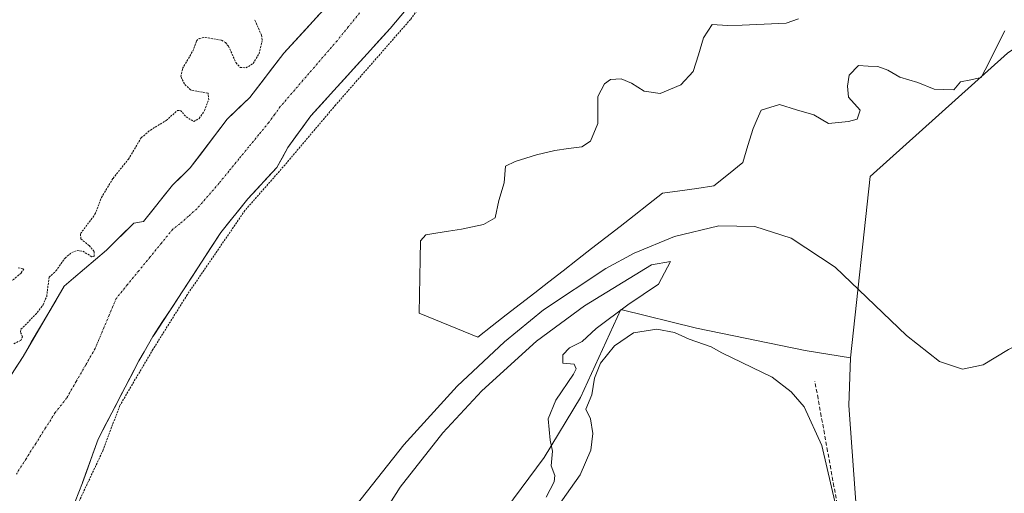
# Model space of a CAD drawing. Units: metres. Extents: x 618349 to 621820, y 4690108 to 4692480.
# Drawn here: x 619913 to 620168, y 4691826 to 4691949 of the extents above; entities that cross this region are included whole.
import ezdxf

# ---------------------------------------------------------------- set-up
doc = ezdxf.new("R2010")
doc.units = ezdxf.units.M
doc.header["$MEASUREMENT"] = 0
for name, pattern in [('TRAZO_Y_PUNTO', [1, 0.5, -0.25, 0, -0.25]), ('TRAZOS', [0.75, 0.5, -0.25]), ('TRAZOSX2', [1.5, 1, -0.5])]:
    doc.linetypes.add(name, pattern=pattern)
for name, color, linetype, lineweight in [('Arbolado forestal CxS', 92, 'Continuous', 0), ('Corriente artificial lineal', 5, 'TRAZOSX2', 13), ('Corriente natural Cxs', 5, 'Continuous', 13), ('Corriente natural eje', 5, 'TRAZO_Y_PUNTO', 0), ('Corriente natural superficial', 5, 'Continuous', 13), ('Curva de nivel auxiliar', 36, 'TRAZOS', 0), ('Curva de nivel normal', 36, 'Continuous', 0), ('Estanque', 2, 'Continuous', 0), ('Estanque Cxs', 2, 'Continuous', 0), ('Pastizal CxS', 92, 'Continuous', 0), ('Suelo desnudo CxS', 43, 'Continuous', 0)]:
    doc.layers.add(name, color=color, linetype=linetype, lineweight=lineweight)

# ---------------------------------------------------------------- blocks, each defined once
blk = doc.blocks.new('*U160')
at = {"layer": 'Suelo desnudo CxS', "color": 43, "linetype": 'Continuous', "lineweight": 0}
for points in [[(619903.0464, 4691845.1121, 316.9061), (619913.4501, 4691861.1501, 316.9468), (619924.1518, 4691879.3513, 317.0148), (619926.5724, 4691881.4219, 317.0385), (619935.132, 4691888.744, 317.259), (619942.2001, 4691895.6751, 317.0081), (619944.7301, 4691896.1501, 317.0575), (619952.2701, 4691905.5501, 316.9564), (619956.8101, 4691910.0501, 317.1263), (619966.4401, 4691922.6701, 316.9868), (619972.3201, 4691928.3501, 317.0399), (619981.1201, 4691939.7901, 317.0046), (619996.3001, 4691956.4001, 317.124)], [(620014.2901, 4691952.7801, 318.8339), (620008.7501, 4691946.2601, 318.5706), (619988.1201, 4691923.5401, 318.7052), (619982.1701, 4691915.3301, 318.5078), (619979.3301, 4691910.1701, 318.3894), (619971.7801, 4691902.0301, 318.3727), (619964.8201, 4691893.3001, 318.0458), (619947.4598, 4691866.7582, 317.7316), (619947.1601, 4691866.3001, 317.7346), (619944.8701, 4691862.3401, 317.6286), (619943.4801, 4691859.9501, 317.6635), (619932.9601, 4691839.6501, 317.6828), (619928.8862, 4691828.3946, 317.7389), (619928.8701, 4691828.3501, 317.7404), (619926.9701, 4691823.5201, 317.7283)]]:
    blk.add_polyline3d(points, dxfattribs=at)
blk = doc.blocks.new('*U176')
at = {"layer": 'Corriente natural Cxs', "color": 5, "linetype": 'Continuous', "lineweight": 13}
for points in [[(620011.52, 4691949.52, 318.67), (620008.75, 4691946.26, 318.44), (620005.8, 4691943.01, 318.43), (620002.86, 4691939.77, 318.29), (619999.91, 4691936.52, 318.38), (619996.96, 4691933.28, 318.41), (619994.01, 4691930.03, 318.24), (619991.07, 4691926.79, 318.43), (619988.12, 4691923.54, 318.09), (619986.14, 4691920.8, 318.21), (619984.15, 4691918.07, 318.08), (619982.17, 4691915.33, 318.06), (619980.75, 4691912.75, 318.2), (619979.33, 4691910.17, 317.89), (619976.81, 4691907.46, 317.56), (619974.3, 4691904.74, 317.79), (619971.78, 4691902.03, 317.84), (619969.46, 4691899.12, 317.8), (619967.14, 4691896.21, 317.68), (619964.82, 4691893.3, 317.8), (619962.3, 4691889.44, 317.79), (619959.77, 4691885.59, 317.76), (619957.25, 4691881.73, 317.61), (619954.73, 4691877.87, 317.6), (619952.21, 4691874.01, 317.91), (619949.68, 4691870.16, 317.7), (619947.16, 4691866.3, 317.57), (619944.87, 4691862.34, 317.44), (619943.48, 4691859.95, 317.44), (619941.38, 4691855.89, 317.41), (619939.27, 4691851.83, 317.51), (619937.17, 4691847.77, 317.46), (619935.06, 4691843.71, 317.36), (619932.96, 4691839.65, 317.29), (619931.6, 4691835.88, 317.28), (619930.23, 4691832.12, 317.36), (619928.87, 4691828.35, 317.43), (619927.92, 4691825.94, 317.39), (619926.97, 4691823.52, 317.31)], [(619910.85, 4691857.14, 316.82), (619913.45, 4691861.15, 317.05), (619915.59, 4691864.79, 317.22), (619917.73, 4691868.43, 317.29), (619919.87, 4691872.07, 317.23), (619922.01, 4691875.71, 317.19), (619924.15, 4691879.35, 317.23), (619926.57, 4691881.42, 317.14), (619929.43, 4691883.86, 317.21), (619932.28, 4691886.3, 317.3), (619935.13, 4691888.74, 317.23), (619938.67, 4691892.21, 317.01), (619942.2, 4691895.68, 316.9), (619944.73, 4691896.15, 316.94), (619947.24, 4691899.28, 316.99), (619949.76, 4691902.42, 316.89), (619952.27, 4691905.55, 317), (619954.54, 4691907.8, 317.12), (619956.81, 4691910.05, 317.12), (619959.22, 4691913.21, 317.47), (619961.63, 4691916.36, 317.49), (619964.03, 4691919.52, 317.19), (619966.44, 4691922.67, 316.97), (619969.38, 4691925.51, 317), (619972.32, 4691928.35, 316.93), (619975.25, 4691932.16, 317.03), (619978.19, 4691935.98, 317.09), (619981.12, 4691939.79, 317.1), (619984.16, 4691943.11, 317.17), (619987.19, 4691946.43, 317.2), (619990.23, 4691949.76, 317.2)]]:
    blk.add_polyline3d(points, dxfattribs=at)
blk = doc.blocks.new('*U182')
at = {"layer": 'Curva de nivel auxiliar', "color": 36, "linetype": 'TRAZOS', "lineweight": 0}
for points in [[(619912.18, 4691884.09, 317.5), (619913.67, 4691883.86, 317.5), (619912.92, 4691882.75, 317.5), (619910.6, 4691880.77, 317.5)], [(619911.08, 4691864.42, 317.5), (619912.83, 4691865.29, 317.5), (619913.31, 4691866.22, 317.5), (619912.76, 4691867.54, 317.5), (619912.91, 4691868.19, 317.5), (619916.68, 4691871.98, 317.5), (619918.63, 4691874.49, 317.5), (619919.58, 4691876.7, 317.5), (619920.2, 4691881.66, 317.5), (619921.97, 4691883.32, 317.5), (619924.36, 4691886.64, 317.5), (619926.09, 4691888.12, 317.5), (619927.48, 4691888.62, 317.5), (619928.95, 4691888.44, 317.5), (619931.29, 4691887.01, 317.5), (619931.91, 4691887.06, 317.5), (619931.9, 4691888.37, 317.5), (619930.6, 4691889.88, 317.5), (619928.43, 4691891.64, 317.5), (619928.37, 4691893.01, 317.5), (619932.12, 4691898.02, 317.5), (619933.79, 4691902.37, 317.5), (619936.8, 4691907.34, 317.5), (619940.8, 4691912.32, 317.5), (619944.1, 4691917.84, 317.5), (619946.49, 4691919.88, 317.5), (619950.61, 4691922.36, 317.5), (619953.53, 4691924.97, 317.5), (619954.28, 4691924.96, 317.5), (619955.81, 4691923.3, 317.5), (619957.73, 4691922.07, 317.5), (619959.15, 4691922.89, 317.5), (619960.55, 4691924.91, 317.5), (619961.63, 4691927.73, 317.5), (619961.46, 4691929.41, 317.5), (619956.88, 4691930.27, 317.5), (619955.32, 4691931.84, 317.5), (619954.4, 4691933.75, 317.5), (619954.84, 4691935.81, 317.5), (619957.49, 4691940.34, 317.5), (619958.47, 4691943.06, 317.5), (619959.16, 4691943.67, 317.5), (619960.72, 4691943.91, 317.5), (619964.99, 4691943.17, 317.5), (619965.99, 4691942.58, 317.5), (619966.77, 4691941.62, 317.5), (619968.71, 4691937.36, 317.5), (619969.77, 4691936.11, 317.5), (619971.29, 4691936.01, 317.5), (619973.16, 4691937.12, 317.5), (619974.73, 4691939.7, 317.5), (619975.53, 4691943.29, 317.5), (619975.33, 4691944.46, 317.5), (619973.53, 4691948.6, 317.5)]]:
    blk.add_polyline3d(points, dxfattribs=at)

msp = doc.modelspace()

# ---------------------------------------------------------------- linework, layer by layer
at = {"layer": 'Arbolado forestal CxS', "color": 92, "linetype": 'Continuous', "lineweight": 0}
for points in [[(620305.69, 4692003.14, 320), (620283.6, 4691993.74, 319.84), (620266.28, 4691999.9, 319.71), (620253.09, 4691999.89, 319.63), (620244.04, 4691999.89, 319.59), (620265.76, 4691974.46, 319.81), (620267.15, 4691961.77, 320.18), (620228.74, 4691963.77, 319.78), (620189.73, 4691953.89, 320.09), (620168.93, 4691939.85, 320.03), (620133.33, 4691907.81, 319.25), (620128.16, 4691860.79, 320.73), (620116.41, 4691862.67, 320.79), (620088.19, 4691868.47, 320.25), (620068.61, 4691873.35, 320.22), (620058.12, 4691850.45, 320.09), (620048.73, 4691834.93, 319.97), (620026.77, 4691805.38, 319.88), (620018.8, 4691795.61, 320.06), (620011.08, 4691777.58, 319.7), (619993.23, 4691736.38, 319.43), (619979.44, 4691708.64, 319.48), (619960.51, 4691682.66, 319.49), (619948.26, 4691634.37, 320.78)], [(620305.69, 4692003.14, 320), (620283.6, 4691993.74, 319.84), (620266.28, 4691999.9, 319.71), (620253.09, 4691999.89, 319.63), (620244.04, 4691999.89, 319.59), (620265.76, 4691974.46, 319.81), (620267.15, 4691961.77, 320.18), (620228.74, 4691963.77, 319.78), (620189.73, 4691953.89, 320.09), (620168.93, 4691939.85, 320.03), (620133.33, 4691907.81, 319.25), (620128.16, 4691860.79, 320.73)], [(619996.3, 4691956.4, 317.12), (619981.12, 4691939.79, 317), (619972.32, 4691928.35, 317.04), (619966.44, 4691922.67, 316.99), (619956.81, 4691910.05, 317.13), (619952.27, 4691905.55, 316.96), (619944.73, 4691896.15, 317.06), (619942.2, 4691895.68, 317.01), (619935.13, 4691888.74, 317.26), (619926.57, 4691881.42, 317.04), (619924.15, 4691879.35, 317.01), (619913.45, 4691861.15, 316.95), (619903.05, 4691845.11, 316.91)], [(619996.3, 4691956.4, 317.12), (619981.12, 4691939.79, 317), (619972.32, 4691928.35, 317.04), (619966.44, 4691922.67, 316.99), (619956.81, 4691910.05, 317.13), (619952.27, 4691905.55, 316.96), (619944.73, 4691896.15, 317.06), (619942.2, 4691895.68, 317.01), (619935.13, 4691888.74, 317.26), (619926.57, 4691881.42, 317.04), (619924.15, 4691879.35, 317.01), (619913.45, 4691861.15, 316.95), (619903.05, 4691845.11, 316.91)], [(619926.97, 4691823.52, 317.73), (619928.87, 4691828.35, 317.74), (619928.89, 4691828.39, 317.74), (619932.96, 4691839.65, 317.68), (619943.48, 4691859.95, 317.66), (619944.87, 4691862.34, 317.63), (619947.16, 4691866.3, 317.73), (619947.46, 4691866.76, 317.73), (619964.82, 4691893.3, 318.05), (619971.78, 4691902.03, 318.37), (619979.33, 4691910.17, 318.39), (619982.17, 4691915.33, 318.51), (619988.12, 4691923.54, 318.71), (620008.75, 4691946.26, 318.57), (620014.29, 4691952.78, 318.83)], [(620014.29, 4691952.78, 318.83), (620008.75, 4691946.26, 318.57), (619988.12, 4691923.54, 318.71), (619982.17, 4691915.33, 318.51), (619979.33, 4691910.17, 318.39), (619971.78, 4691902.03, 318.37), (619964.82, 4691893.3, 318.05), (619947.46, 4691866.76, 317.73), (619947.16, 4691866.3, 317.73), (619944.87, 4691862.34, 317.63), (619943.48, 4691859.95, 317.66), (619932.96, 4691839.65, 317.68), (619928.89, 4691828.39, 317.74), (619928.87, 4691828.35, 317.74), (619926.97, 4691823.52, 317.73)], [(619948.26, 4691634.37, 320.78), (619960.51, 4691682.66, 319.49), (619979.44, 4691708.64, 319.48), (619993.23, 4691736.38, 319.43), (620011.08, 4691777.58, 319.7), (620018.8, 4691795.61, 320.06), (620026.77, 4691805.38, 319.88), (620048.73, 4691834.93, 319.97), (620058.12, 4691850.45, 320.09), (620068.61, 4691873.35, 320.22), (620088.19, 4691868.47, 320.25), (620116.41, 4691862.67, 320.79), (620128.16, 4691860.79, 320.73), (620127.8, 4691848.37, 320.26), (620129.95, 4691818.56, 320.58), (620123.16, 4691812, 320), (620129.91, 4691755.62, 319.93), (620139.44, 4691750.29, 320.99), (620144.13, 4691701.39, 320.61), (620150.24, 4691657.66, 320.24), (620159.17, 4691641.21, 320.8), (620154.94, 4691615.34, 320.2)], [(620128.16, 4691860.79, 320.73), (620116.41, 4691862.67, 320.79), (620088.19, 4691868.47, 320.25), (620068.61, 4691873.35, 320.22), (620058.12, 4691850.45, 320.09), (620048.73, 4691834.93, 319.97), (620026.77, 4691805.38, 319.88), (620018.8, 4691795.61, 320.06), (620011.08, 4691777.58, 319.7), (619993.23, 4691736.38, 319.43), (619979.44, 4691708.64, 319.48), (619960.51, 4691682.66, 319.49), (619948.26, 4691634.37, 320.78)], [(620128.16, 4691860.79, 320.73), (620116.41, 4691862.67, 320.79), (620088.19, 4691868.47, 320.25), (620068.61, 4691873.35, 320.22), (620058.12, 4691850.45, 320.09), (620048.73, 4691834.93, 319.97), (620026.77, 4691805.38, 319.88), (620018.8, 4691795.61, 320.06), (620011.08, 4691777.58, 319.7), (619993.23, 4691736.38, 319.43), (619979.44, 4691708.64, 319.48), (619960.51, 4691682.66, 319.49), (619948.26, 4691634.37, 320.78)], [(620128.16, 4691860.79, 320.73), (620127.8, 4691848.37, 320.26), (620129.95, 4691818.56, 320.58), (620123.16, 4691812, 320), (620129.91, 4691755.62, 319.93), (620139.44, 4691750.29, 320.99), (620144.13, 4691701.39, 320.61), (620150.24, 4691657.66, 320.24), (620159.17, 4691641.21, 320.8), (620154.94, 4691615.34, 320.2), (620166.22, 4691598.89, 320.89), (620163.4, 4691582.43, 320.28), (620151.7, 4691577.93, 320.95)]]:
    msp.add_polyline3d(points, dxfattribs=at)
at = {"layer": 'Corriente artificial lineal', "color": 5, "linetype": 'TRAZOSX2', "lineweight": 13}
msp.add_polyline3d([(620124.73, 4691822.85, 319.96), (620123.9, 4691827.41, 320.19), (620123.08, 4691831.96, 320.12), (620122.25, 4691836.52, 320.08), (620121.43, 4691841.07, 319.97), (620120.6, 4691845.63, 319.95), (620119.78, 4691850.18, 320.05), (620118.95, 4691854.74, 320.21)], dxfattribs=at)
at = {"layer": 'Corriente natural eje', "color": 5, "linetype": 'TRAZO_Y_PUNTO', "lineweight": 0}
msp.add_polyline3d([(620000.79, 4691950.26, 317.1), (619997.86, 4691946.64, 317.03), (619994.93, 4691943.02, 317.14), (619991.99, 4691939.61, 317.16), (619989.05, 4691936.19, 317.09), (619986.1, 4691932.78, 317.12), (619983.16, 4691929.36, 317.23), (619980.22, 4691925.95, 317.14), (619978.73, 4691923.9, 317.12), (619977.24, 4691921.84, 317.14), (619974.65, 4691918.68, 317.14), (619972.06, 4691915.52, 317.01), (619969.47, 4691912.36, 317.04), (619966.88, 4691909.2, 317.11), (619964.29, 4691906.04, 317.1), (619961.42, 4691902.74, 317.04), (619958.55, 4691899.43, 317.08), (619956.36, 4691897.49, 317.07), (619954.16, 4691895.54, 317.06), (619952.32, 4691894.15, 317.02), (619949.38, 4691890.55, 317.05), (619946.44, 4691886.95, 317.11), (619943.5, 4691883.36, 317.27), (619940.56, 4691879.76, 317.33), (619937.62, 4691876.16, 317.26), (619935.8, 4691871.83, 317.14), (619933.98, 4691867.51, 317.03), (619932.16, 4691863.18, 316.95), (619929.69, 4691858.89, 316.9), (619927.23, 4691854.61, 316.8), (619924.76, 4691850.32, 316.77), (619921.81, 4691846.55, 316.81), (619919.28, 4691842.56, 316.87), (619916.76, 4691838.57, 316.98), (619914.23, 4691834.58, 317.13), (619911.71, 4691830.59, 317.27)], dxfattribs=at)
at = {"layer": 'Corriente natural superficial', "color": 5, "linetype": 'Continuous', "lineweight": 13}
for points in [[(619910.85, 4691857.14, 316.82), (619913.45, 4691861.15, 317.05), (619915.59, 4691864.79, 317.22), (619917.73, 4691868.43, 317.29), (619919.87, 4691872.07, 317.23), (619922.01, 4691875.71, 317.19), (619924.15, 4691879.35, 317.23), (619926.57, 4691881.42, 317.14), (619929.43, 4691883.86, 317.21), (619932.28, 4691886.3, 317.3), (619935.13, 4691888.74, 317.23), (619938.67, 4691892.21, 317.01), (619942.2, 4691895.68, 316.9), (619944.73, 4691896.15, 316.94), (619947.24, 4691899.28, 316.99), (619949.76, 4691902.42, 316.89), (619952.27, 4691905.55, 317), (619954.54, 4691907.8, 317.12), (619956.81, 4691910.05, 317.12), (619959.22, 4691913.21, 317.47), (619961.63, 4691916.36, 317.49), (619964.03, 4691919.52, 317.19), (619966.44, 4691922.67, 316.97), (619969.38, 4691925.51, 317), (619972.32, 4691928.35, 316.93), (619975.25, 4691932.16, 317.03), (619978.19, 4691935.98, 317.09), (619981.12, 4691939.79, 317.1), (619984.16, 4691943.11, 317.17), (619987.19, 4691946.43, 317.2), (619990.23, 4691949.76, 317.2)], [(620011.52, 4691949.52, 318.67), (620008.75, 4691946.26, 318.44), (620005.8, 4691943.01, 318.43), (620002.86, 4691939.77, 318.29), (619999.91, 4691936.52, 318.38), (619996.96, 4691933.28, 318.41), (619994.01, 4691930.03, 318.24), (619991.07, 4691926.79, 318.43), (619988.12, 4691923.54, 318.09), (619986.14, 4691920.8, 318.21), (619984.15, 4691918.07, 318.08), (619982.17, 4691915.33, 318.06), (619980.75, 4691912.75, 318.2), (619979.33, 4691910.17, 317.89), (619976.81, 4691907.46, 317.56), (619974.3, 4691904.74, 317.79), (619971.78, 4691902.03, 317.84), (619969.46, 4691899.12, 317.8), (619967.14, 4691896.21, 317.68), (619964.82, 4691893.3, 317.8), (619962.3, 4691889.44, 317.79), (619959.77, 4691885.59, 317.76), (619957.25, 4691881.73, 317.61), (619954.73, 4691877.87, 317.6), (619952.21, 4691874.01, 317.91), (619949.68, 4691870.16, 317.7), (619947.16, 4691866.3, 317.57), (619944.87, 4691862.34, 317.44), (619943.48, 4691859.95, 317.44), (619941.38, 4691855.89, 317.41), (619939.27, 4691851.83, 317.51), (619937.17, 4691847.77, 317.46), (619935.06, 4691843.71, 317.36), (619932.96, 4691839.65, 317.29), (619931.6, 4691835.88, 317.28), (619930.23, 4691832.12, 317.36), (619928.87, 4691828.35, 317.43), (619927.92, 4691825.94, 317.39), (619926.97, 4691823.52, 317.31)]]:
    msp.add_polyline3d(points, dxfattribs=at)
at = {"layer": 'Curva de nivel auxiliar', "color": 36, "linetype": 'TRAZOS', "lineweight": 0}
msp.add_polyline3d([(620173.15, 4692065.53, 0), (620163.76, 4692062.88, 0), (620144.44, 4692055.34, 0), (620117.19, 4692042.25, 0), (620096.55, 4692033.51, 0), (620082.13, 4692025.97, 0), (620067.71, 4692016.58, 0), (620055.81, 4692004.94, 0), (620044.43, 4691991.58, 0), (620028.95, 4691969.09, 0), (620014, 4691948.58, 0), (619994.56, 4691926.36, 0), (619981.46, 4691910.88, 0), (619971.01, 4691898.97, 0), (619956.06, 4691877.14, 0), (619947.16, 4691862.94, 317.5), (619938.54, 4691848.36, 317.5), (619934.25, 4691836.87, 317.5), (619928.09, 4691823.76, 317.5)], dxfattribs=at)
at = {"layer": 'Curva de nivel normal', "color": 36, "linetype": 'Continuous', "lineweight": 0}
for points in [[(619999.88, 4691822.56, 320), (620012.26, 4691838.16, 320), (620026.15, 4691853.42, 320), (620038.4, 4691864.95, 320), (620048.5, 4691873.19, 320), (620064.7, 4691883.98, 320), (620072.03, 4691887.93, 320), (620082.51, 4691892.23, 320), (620094.02, 4691894.99, 320), (620103.4, 4691894.83, 320), (620112.78, 4691891.83, 320), (620124.21, 4691884.27, 320), (620142.7, 4691866.56, 320), (620151.29, 4691859.83, 320), (620157.23, 4691857.86, 320), (620162.6, 4691858.93, 320), (620169.23, 4691862.94, 320), (620176.44, 4691866.69, 320), (620182.66, 4691867.06, 320), (620189.05, 4691863.77, 320), (620197.1, 4691854.23, 320), (620212.61, 4691826.67, 320), (620222.7, 4691810.08, 320)], [(620049.23, 4691824.6, 320), (620051.28, 4691828.59, 320), (620051.47, 4691830.26, 320), (620050.55, 4691832.73, 320), (620050.87, 4691836.52, 320), (620050.22, 4691839.39, 320), (620049.7, 4691844.91, 320), (620051.7, 4691849.81, 320), (620056.32, 4691856.52, 320), (620057.02, 4691857.93, 320), (620056.52, 4691859.08, 320), (620053.52, 4691859.42, 320), (620053.56, 4691861.51, 320), (620055.3, 4691863.33, 320), (620058.53, 4691864.98, 320), (620062.16, 4691868.39, 320), (620070.41, 4691874.51, 320), (620078.34, 4691879.92, 320), (620081.51, 4691885.74, 320), (620076.54, 4691884.91, 320), (620059.16, 4691874.26, 320), (620046.69, 4691865.06, 320), (620032.56, 4691852.24, 320), (620022.41, 4691841.31, 320), (620011.33, 4691827.18, 320), (619994.42, 4691800.53, 320)], [(620124.37, 4691822.4, 320), (620120.75, 4691838.03, 320), (620116.14, 4691848.03, 320), (620112.8, 4691851.96, 320), (620107.91, 4691855.77, 320), (620094.85, 4691862.08, 320), (620092.05, 4691863.62, 320), (620086.36, 4691865.64, 320), (620082.54, 4691867.31, 320), (620077.9, 4691868.18, 320), (620071.84, 4691867.24, 320), (620066.96, 4691863.89, 320), (620063.29, 4691859.37, 320), (620061.72, 4691855.5, 320), (620061.07, 4691851.2, 320), (620059.47, 4691847.48, 320), (620060.76, 4691844.96, 320), (620061.35, 4691841.15, 320), (620060.78, 4691836.77, 320), (620058.01, 4691830.43, 320), (620051.99, 4691821.88, 320)]]:
    msp.add_polyline3d(points, dxfattribs=at)
at = {"layer": 'Estanque', "color": 2, "linetype": 'Continuous', "lineweight": 0}
for points in [[(620031.5, 4691866.17, 318.7), (620027.69, 4691867.71, 318.64), (620023.88, 4691869.26, 318.7), (620020.07, 4691870.81, 318.76), (620016.26, 4691872.36, 318.78), (620016.34, 4691877.04, 318.73), (620016.42, 4691881.72, 318.78), (620016.49, 4691886.41, 318.87), (620016.57, 4691891.09, 318.92), (620018, 4691892.68, 318.88), (620020.54, 4691893.15, 318.82), (620023.88, 4691893.63, 318.79), (620027.21, 4691894.11, 318.79), (620030.07, 4691894.74, 318.79), (620032.93, 4691895.38, 318.78), (620035.94, 4691897.12, 318.83), (620036.89, 4691901.57, 318.81), (620038.32, 4691906.17, 318.78), (620038.64, 4691910.46, 318.82), (620041.18, 4691911.73, 318.81), (620043.96, 4691912.6, 318.81), (620046.74, 4691913.47, 318.8), (620051.5, 4691914.58, 318.76), (620054.99, 4691915.06, 318.75), (620058.48, 4691915.54, 318.75), (620060.71, 4691916.97, 318.76), (620062.61, 4691921.57, 318.81), (620062.61, 4691925.06, 318.93), (620062.61, 4691928.55, 319.16), (620064.36, 4691931.89, 319.46), (620065.95, 4691933, 319.26), (620068.64, 4691933.16, 319.09), (620071.34, 4691932.05, 319.02), (620074.68, 4691929.98, 319.15), (620078.8, 4691929.35, 319.24), (620081.5, 4691930.46, 319.29), (620084.2, 4691931.57, 319.34), (620087.38, 4691935.06, 319.37), (620088.73, 4691939.43, 319.3), (620090.08, 4691943.79, 319.25), (620092.3, 4691947.29, 319.21), (620096.27, 4691946.97, 319.15), (620100.08, 4691947.13, 319.25), (620103.89, 4691947.29, 319.26), (620107.7, 4691947.45, 319.22), (620111.51, 4691947.6, 319.19), (620114.68, 4691948.72, 319.34)], [(620168.23, 4691945.59, 319.94), (620166.21, 4691941.55, 319.94), (620164.18, 4691937.51, 319.95), (620162.15, 4691933.48, 319.84), (620159.45, 4691932.92, 319.79), (620156.75, 4691932.36, 319.77), (620155, 4691930.3, 319.76), (620152.46, 4691930.38, 319.78), (620149.92, 4691930.46, 319.66), (620145.64, 4691932.21, 319.28), (620141.03, 4691933.63, 319.15), (620137.86, 4691935.38, 319.2), (620135.32, 4691936.33, 319.22), (620132.78, 4691936.49, 319.21), (620130.24, 4691936.65, 319.21), (620127.86, 4691934.11, 319.21), (620127.38, 4691931.25, 319.24), (620127.7, 4691928.4, 319.27), (620130.72, 4691925.06, 319.09), (620129.92, 4691922.68, 319.07), (620127.7, 4691922.05, 319.06), (620125.08, 4691921.81, 319.07), (620122.46, 4691921.57, 319.09), (620118.65, 4691923.79, 319.18), (620114.21, 4691925.14, 319.3), (620109.76, 4691926.49, 319.3), (620105, 4691925.06, 319.34), (620103.97, 4691922.68, 319.37), (620102.93, 4691920.3, 319.45), (620101.58, 4691915.85, 319.49), (620100.24, 4691911.41, 319.43), (620096.5, 4691908.39, 319.47), (620092.77, 4691905.38, 319.22), (620088.33, 4691904.74, 318.91), (620083.88, 4691904.11, 318.66), (620079.44, 4691903.47, 318.63), (620075.75, 4691900.6, 318.75), (620072.06, 4691897.73, 318.81), (620068.38, 4691894.86, 318.84), (620064.69, 4691891.99, 318.8), (620061, 4691889.12, 318.66), (620057.31, 4691886.25, 318.75), (620053.62, 4691883.38, 318.65), (620049.94, 4691880.51, 318.75), (620046.25, 4691877.64, 318.65), (620042.56, 4691874.77, 318.74), (620038.87, 4691871.9, 318.77), (620035.18, 4691869.03, 318.63), (620031.5, 4691866.17, 318.7)]]:
    msp.add_polyline3d(points, dxfattribs=at)
at = {"layer": 'Estanque Cxs', "color": 2, "linetype": 'Continuous', "lineweight": 0}
msp.add_polyline3d([(620168.23, 4691945.59, 319.94), (620166.21, 4691941.55, 319.94), (620164.18, 4691937.51, 319.95), (620162.15, 4691933.48, 319.84), (620159.45, 4691932.92, 319.79), (620156.75, 4691932.36, 319.77), (620155, 4691930.3, 319.76), (620152.46, 4691930.38, 319.78), (620149.92, 4691930.46, 319.66), (620145.64, 4691932.21, 319.28), (620141.03, 4691933.63, 319.15), (620137.86, 4691935.38, 319.2), (620135.32, 4691936.33, 319.22), (620132.78, 4691936.49, 319.21), (620130.24, 4691936.65, 319.21), (620127.86, 4691934.11, 319.21), (620127.38, 4691931.25, 319.24), (620127.7, 4691928.4, 319.27), (620130.72, 4691925.06, 319.09), (620129.92, 4691922.68, 319.07), (620127.7, 4691922.05, 319.06), (620125.08, 4691921.81, 319.07), (620122.46, 4691921.57, 319.09), (620118.65, 4691923.79, 319.18), (620114.21, 4691925.14, 319.3), (620109.76, 4691926.49, 319.3), (620105, 4691925.06, 319.34), (620103.97, 4691922.68, 319.37), (620102.93, 4691920.3, 319.45), (620101.58, 4691915.85, 319.49), (620100.24, 4691911.41, 319.43), (620096.5, 4691908.39, 319.47), (620092.77, 4691905.38, 319.22), (620088.33, 4691904.74, 318.91), (620083.88, 4691904.11, 318.66), (620079.44, 4691903.47, 318.63), (620075.75, 4691900.6, 318.75), (620072.06, 4691897.73, 318.81), (620068.38, 4691894.86, 318.84), (620064.69, 4691891.99, 318.8), (620061, 4691889.12, 318.66), (620057.31, 4691886.25, 318.75), (620053.62, 4691883.38, 318.65), (620049.94, 4691880.51, 318.75), (620046.25, 4691877.64, 318.65), (620042.56, 4691874.77, 318.74), (620038.87, 4691871.9, 318.77), (620035.18, 4691869.03, 318.63), (620031.5, 4691866.17, 318.7), (620027.69, 4691867.71, 318.64), (620023.88, 4691869.26, 318.7), (620020.07, 4691870.81, 318.76), (620016.26, 4691872.36, 318.78), (620016.34, 4691877.04, 318.73), (620016.42, 4691881.72, 318.78), (620016.49, 4691886.41, 318.87), (620016.57, 4691891.09, 318.92), (620018, 4691892.68, 318.88), (620020.54, 4691893.15, 318.82), (620023.88, 4691893.63, 318.79), (620027.21, 4691894.11, 318.79), (620030.07, 4691894.74, 318.79), (620032.93, 4691895.38, 318.78), (620035.94, 4691897.12, 318.83), (620036.89, 4691901.57, 318.81), (620038.32, 4691906.17, 318.78), (620038.64, 4691910.46, 318.82), (620041.18, 4691911.73, 318.81), (620043.96, 4691912.6, 318.81), (620046.74, 4691913.47, 318.8), (620051.5, 4691914.58, 318.76), (620054.99, 4691915.06, 318.75), (620058.48, 4691915.54, 318.75), (620060.71, 4691916.97, 318.76), (620062.61, 4691921.57, 318.81), (620062.61, 4691925.06, 318.93), (620062.61, 4691928.55, 319.16), (620064.36, 4691931.89, 319.46), (620065.95, 4691933, 319.26), (620068.64, 4691933.16, 319.09), (620071.34, 4691932.05, 319.02), (620074.68, 4691929.98, 319.15), (620078.8, 4691929.35, 319.24), (620081.5, 4691930.46, 319.29), (620084.2, 4691931.57, 319.34), (620087.38, 4691935.06, 319.37), (620088.73, 4691939.43, 319.3), (620090.08, 4691943.79, 319.25), (620092.3, 4691947.29, 319.21), (620096.27, 4691946.97, 319.15), (620100.08, 4691947.13, 319.25), (620103.89, 4691947.29, 319.26), (620107.7, 4691947.45, 319.22), (620111.51, 4691947.6, 319.19), (620114.68, 4691948.72, 319.34)], dxfattribs=at)
at = {"layer": 'Pastizal CxS', "color": 92, "linetype": 'Continuous', "lineweight": 0}
for points in [[(620154.94, 4691615.34, 320.2), (620159.17, 4691641.21, 320.8), (620150.24, 4691657.66, 320.24), (620144.13, 4691701.39, 320.61), (620139.44, 4691750.29, 320.99), (620129.91, 4691755.62, 319.93), (620123.16, 4691812, 320), (620129.95, 4691818.56, 320.58), (620127.8, 4691848.37, 320.26), (620128.16, 4691860.79, 320.73), (620133.33, 4691907.81, 319.25), (620168.93, 4691939.85, 320.03), (620189.73, 4691953.89, 320.09), (620228.74, 4691963.77, 319.78), (620267.15, 4691961.77, 320.18), (620265.76, 4691974.46, 319.81), (620244.04, 4691999.89, 319.59), (620253.09, 4691999.89, 319.63), (620266.28, 4691999.9, 319.71), (620283.6, 4691993.74, 319.84), (620305.69, 4692003.14, 320)], [(620305.69, 4692003.14, 320), (620283.6, 4691993.74, 319.84), (620266.28, 4691999.9, 319.71), (620253.09, 4691999.89, 319.63), (620244.04, 4691999.89, 319.59), (620265.76, 4691974.46, 319.81), (620267.15, 4691961.77, 320.18), (620228.74, 4691963.77, 319.78), (620189.73, 4691953.89, 320.09), (620168.93, 4691939.85, 320.03), (620133.33, 4691907.81, 319.25), (620128.16, 4691860.79, 320.73)], [(620128.16, 4691860.79, 320.73), (620127.8, 4691848.37, 320.26), (620129.95, 4691818.56, 320.58), (620123.16, 4691812, 320), (620129.91, 4691755.62, 319.93), (620139.44, 4691750.29, 320.99), (620144.13, 4691701.39, 320.61), (620150.24, 4691657.66, 320.24), (620159.17, 4691641.21, 320.8), (620154.94, 4691615.34, 320.2), (620166.22, 4691598.89, 320.89), (620163.4, 4691582.43, 320.28), (620151.7, 4691577.93, 320.95)]]:
    msp.add_polyline3d(points, dxfattribs=at)
at = {"layer": 'Suelo desnudo CxS', "color": 43, "linetype": 'Continuous', "lineweight": 0}
for points in [[(619996.3, 4691956.4, 317.12), (619981.12, 4691939.79, 317), (619972.32, 4691928.35, 317.04), (619966.44, 4691922.67, 316.99), (619956.81, 4691910.05, 317.13), (619952.27, 4691905.55, 316.96), (619944.73, 4691896.15, 317.06), (619942.2, 4691895.68, 317.01), (619935.13, 4691888.74, 317.26), (619926.57, 4691881.42, 317.04), (619924.15, 4691879.35, 317.01), (619913.45, 4691861.15, 316.95), (619903.05, 4691845.11, 316.91)], [(620014.29, 4691952.78, 318.83), (620008.75, 4691946.26, 318.57), (619988.12, 4691923.54, 318.71), (619982.17, 4691915.33, 318.51), (619979.33, 4691910.17, 318.39), (619971.78, 4691902.03, 318.37), (619964.82, 4691893.3, 318.05), (619947.46, 4691866.76, 317.73), (619947.16, 4691866.3, 317.73), (619944.87, 4691862.34, 317.63), (619943.48, 4691859.95, 317.66), (619932.96, 4691839.65, 317.68), (619928.89, 4691828.39, 317.74), (619928.87, 4691828.35, 317.74), (619926.97, 4691823.52, 317.73)]]:
    msp.add_polyline3d(points, dxfattribs=at)

# ---------------------------------------------------------------- block references
at = {"layer": 'Corriente natural Cxs', "color": 5, "linetype": 'Continuous', "lineweight": 13}
msp.add_blockref('*U176', (0, 0), dxfattribs=at)
at = {"layer": 'Curva de nivel auxiliar', "color": 36, "linetype": 'TRAZOS', "lineweight": 0}
msp.add_blockref('*U182', (0, 0), dxfattribs=at)
at = {"layer": 'Suelo desnudo CxS', "color": 43, "linetype": 'Continuous', "lineweight": 0}
msp.add_blockref('*U160', (0, 0), dxfattribs=at)

doc.saveas('drawing.dxf')
